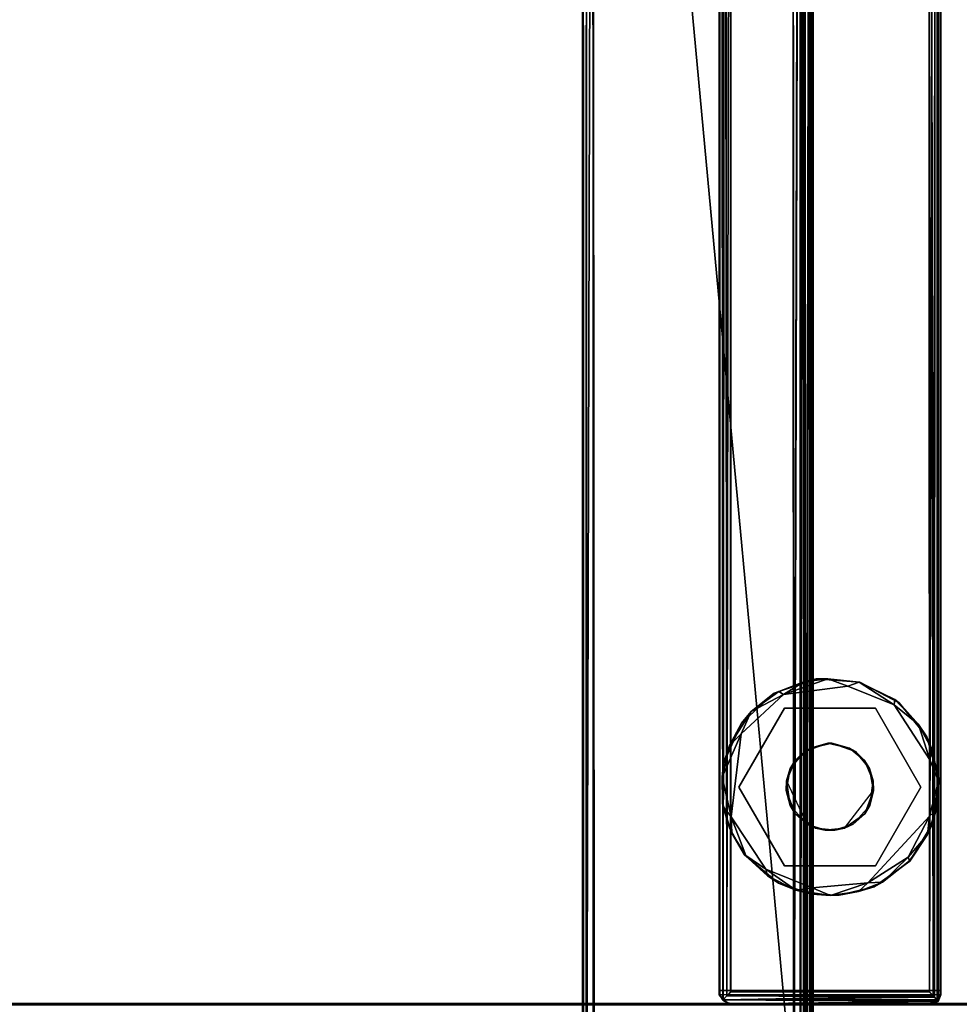
# Model space of a CAD drawing. Extents: x -133 to -19, y -6 to 47.
# Drawn here: x -74 to -69, y 15 to 19 of the extents above; entities that cross this region are included whole.
import ezdxf

# ---------------------------------------------------------------- set-up
doc = ezdxf.new("R2010")
doc.units = 0
doc.header["$LTSCALE"] = 96
doc.header["$MEASUREMENT"] = 0
for name, color, linetype in [('AFUFR-3-GDCH-FXSL', 7, 'Continuous'), ('AFUFR-3-GDPL-FXBK', 7, 'Continuous'), ('AFUFR-3-GM-EDLM-SV', 7, 'Continuous'), ('AFUFR-3-GM-EDLM-TV', 7, 'Continuous'), ('AFUFR-3-GMLM-SH', 7, 'Continuous'), ('AFUFR-3-MD-EDLM-TH', 7, 'Continuous'), ('AFUFR-3-MDLM-SH', 7, 'Continuous'), ('AFUFR-3-TPLM-TH', 7, 'Continuous'), ('AFUFR-P', 7, 'Continuous'), ('AFUWK-3-GB-EDLM-TV', 7, 'Continuous'), ('AFUWK-3-GBLM-SH', 7, 'Continuous'), ('AFUWK-3-TP-EDLM-SH', 7, 'Continuous'), ('AFUWK-3-TPLM-TH', 7, 'Continuous'), ('AFUWK-P', 7, 'Continuous'), ('MAIN_FURN', 7, 'Continuous')]:
    doc.layers.add(name, color=color, linetype=linetype)

# ---------------------------------------------------------------- blocks, each defined once
blk = doc.blocks.new('IN963029SIWW')
at = {"layer": 'AFUFR-3-GDCH-FXSL', "color": 30, "linetype": 'Continuous'}
for points, invisible_edges in [([(47.934, -1.8251, 0.5), (47.8197, -2.0963, 0.5), (47.8018, -1.9971, 0.5), (47.8413, -1.8909, 0.5)], 1), ([(48.1055, -1.8441, 0.5), (47.8197, -2.0963, 0.5), (47.934, -1.8251, 0.5), (48.0222, -1.816, 0.5)], 3), ([(48.1055, -1.8441, 0.5), (48.1813, -1.9282, 0.5), (48.1968, -2.0408, 0.5), (47.8197, -2.0963, 0.5)], 12), ([(48.1968, -2.0408, 0.5), (48.1576, -2.1338, 0.5), (48.0887, -2.1895, 0.5), (47.8197, -2.0963, 0.5)], 12), ([(47.8197, -2.0963, 0.5), (48.0887, -2.1895, 0.5), (47.9911, -2.2125, 0.5), (47.884, -2.1741, 0.5)], 1)]:
    blk.add_3dface(points, dxfattribs=dict(at, invisible_edges=invisible_edges))
for points in [[(47.8945, -1.8441, 0.3937), (47.934, -1.8251, 0.5), (47.8413, -1.8909, 0.5)], [(47.9778, -1.816, 0.3937), (47.934, -1.8251, 0.5), (47.8945, -1.8441, 0.3937)], [(47.9778, -1.816, 0.3937), (48.0222, -1.816, 0.5), (47.934, -1.8251, 0.5)], [(48.066, -1.8251, 0.3937), (48.0222, -1.816, 0.5), (47.9778, -1.816, 0.3937)], [(48.066, -1.8251, 0.3937), (48.1055, -1.8441, 0.5), (48.0222, -1.816, 0.5)], [(48.1587, -1.8909, 0.3937), (48.1055, -1.8441, 0.5), (48.066, -1.8251, 0.3937)], [(47.8945, -1.8441, 0.3937), (47.8413, -1.8909, 0.5), (47.8187, -1.9282, 0.3937)], [(48.1587, -1.8909, 0.3937), (48.1813, -1.9282, 0.5), (48.1055, -1.8441, 0.5)], [(47.8187, -1.9282, 0.3937), (47.8413, -1.8909, 0.5), (47.8018, -1.9971, 0.5)], [(48.1982, -1.9971, 0.3937), (48.1813, -1.9282, 0.5), (48.1587, -1.8909, 0.3937)], [(47.8187, -1.9282, 0.3937), (47.8018, -1.9971, 0.5), (47.8032, -2.0408, 0.3937)], [(48.1982, -1.9971, 0.3937), (48.1968, -2.0408, 0.5), (48.1813, -1.9282, 0.5)], [(47.8032, -2.0408, 0.3937), (47.8018, -1.9971, 0.5), (47.8197, -2.0963, 0.5)], [(48.1803, -2.0963, 0.3937), (48.1968, -2.0408, 0.5), (48.1982, -1.9971, 0.3937)], [(47.8032, -2.0408, 0.3937), (47.8197, -2.0963, 0.5), (47.8424, -2.1338, 0.3937)], [(48.1803, -2.0963, 0.3937), (48.1576, -2.1338, 0.5), (48.1968, -2.0408, 0.5)], [(47.8424, -2.1338, 0.3937), (47.8197, -2.0963, 0.5), (47.884, -2.1741, 0.5)], [(48.116, -2.1741, 0.3937), (48.1576, -2.1338, 0.5), (48.1803, -2.0963, 0.3937)], [(47.8424, -2.1338, 0.3937), (47.884, -2.1741, 0.5), (47.9113, -2.1895, 0.3937)], [(48.116, -2.1741, 0.3937), (48.0887, -2.1895, 0.5), (48.1576, -2.1338, 0.5)], [(47.9113, -2.1895, 0.3937), (47.884, -2.1741, 0.5), (47.9911, -2.2125, 0.5)], [(47.9113, -2.1895, 0.3937), (47.9911, -2.2125, 0.5), (48.0089, -2.2125, 0.3937)], [(48.0089, -2.2125, 0.3937), (47.9911, -2.2125, 0.5), (48.0887, -2.1895, 0.5)], [(48.0089, -2.2125, 0.3937), (48.0887, -2.1895, 0.5), (48.116, -2.1741, 0.3937)]]:
    blk.add_3dface(points, dxfattribs=at)
at = {"layer": 'AFUFR-3-GDPL-FXBK', "color": 47, "linetype": 'Continuous'}
for points, invisible_edges in [([(47.9588, -1.521, 0.2677), (48.0812, -1.5262, 0.2677), (47.7933, -1.6546, 0.2677), (47.7996, -1.5596, 0.2677)], 6), ([(47.5482, -1.8806, 0.0001), (48.2919, -1.6395, 0), (48.0811, -1.5537, 0.0001), (47.8283, -1.5771, 0)], 1), ([(47.7933, -1.6546, 0.2677), (47.5866, -2.0126, 0.2677), (47.6364, -1.6762, 0.2677), (47.7996, -1.5596, 0.2677)], 10), ([(47.7933, -1.6546, 0.2677), (48.0812, -1.5262, 0.2677), (48.2337, -1.5758, 0.2677), (48.2067, -1.6546, 0.2677)], 5), ([(48.2067, -1.6546, 0.2677), (48.2337, -1.5758, 0.2677), (48.3877, -1.7043, 0.2677), (48.4134, -2.0126, 0.2677)], 5), ([(47.7077, -2.3857, 0.0002), (48.2919, -1.6395, 0), (47.5482, -1.8806, 0.0001), (47.5466, -2.1362, 0.0001)], 3), ([(47.7933, -1.6546, 0.3937), (47.8187, -1.9282, 0.3937), (47.8032, -2.0408, 0.3937), (47.5866, -2.0126, 0.3937)], 5), ([(48.2919, -1.6395, 0), (47.7077, -2.3857, 0.0002), (47.9189, -2.4715, 0.0001)], 13), ([(48.2067, -1.6546, 0.3937), (47.9778, -1.816, 0.3937), (47.8945, -1.8441, 0.3937), (47.7933, -1.6546, 0.3937)], 5), ([(47.8945, -1.8441, 0.3937), (47.8187, -1.9282, 0.3937), (47.7933, -1.6546, 0.3937)], 14), ([(48.2919, -1.6395, 0), (47.9189, -2.4715, 0.0001), (48.2115, -2.433), (48.4037, -2.2541, 0.0001)], 9), ([(48.2067, -1.6546, 0.3937), (48.066, -1.8251, 0.3937), (47.9778, -1.816, 0.3937)], 13), ([(48.2067, -1.6546, 0.3937), (48.4134, -2.0126, 0.3937), (48.1587, -1.8909, 0.3937), (48.066, -1.8251, 0.3937)], 10), ([(48.2919, -1.6395, 0), (48.4037, -2.2541, 0.0001), (48.4489, -1.8775, 0)], 1), ([(47.6364, -1.6762, 0.2677), (47.5866, -2.0126, 0.2677), (47.5058, -2.0467, 0.2677), (47.5328, -1.848, 0.2677)], 3), ([(48.3877, -1.7043, 0.2677), (48.4561, -1.8269, 0.2677), (48.4889, -1.942, 0.2677), (48.4134, -2.0126, 0.2677)], 12), ([(48.1982, -1.9971, 0.3937), (48.1587, -1.8909, 0.3937), (48.4134, -2.0126, 0.3937)], 14), ([(48.4889, -1.942, 0.2677), (48.4836, -2.1199, 0.2677), (48.4134, -2.0126, 0.2677)], 14), ([(47.7933, -2.3706, 0.2677), (47.5598, -2.2399, 0.2677), (47.5058, -2.0467, 0.2677), (47.5866, -2.0126, 0.2677)], 5), ([(47.5866, -2.0126, 0.3937), (47.8424, -2.1338, 0.3937), (47.9113, -2.1895, 0.3937), (47.7933, -2.3706, 0.3937)], 5), ([(47.8032, -2.0408, 0.3937), (47.8424, -2.1338, 0.3937), (47.5866, -2.0126, 0.3937)], 14), ([(48.2067, -2.3706, 0.3937), (48.1803, -2.0963, 0.3937), (48.1982, -1.9971, 0.3937), (48.4134, -2.0126, 0.3937)], 5), ([(48.4134, -2.0126, 0.2677), (48.4836, -2.1199, 0.2677), (48.4014, -2.3029, 0.2677), (48.2067, -2.3706, 0.2677)], 5), ([(48.116, -2.1741, 0.3937), (48.1803, -2.0963, 0.3937), (48.2067, -2.3706, 0.3937)], 14), ([(48.2067, -2.3706, 0.3937), (47.7933, -2.3706, 0.3937), (47.9113, -2.1895, 0.3937), (48.0089, -2.2125, 0.3937)], 10), ([(48.0089, -2.2125, 0.3937), (48.116, -2.1741, 0.3937), (48.2067, -2.3706, 0.3937)], 14), ([(47.5598, -2.2399, 0.2677), (47.7933, -2.3706, 0.2677), (47.8638, -2.4889, 0.2677), (47.6861, -2.3958, 0.2677)], 3), ([(48.4014, -2.3029, 0.2677), (48.2534, -2.4383, 0.2677), (48.0632, -2.504, 0.2677), (48.2067, -2.3706, 0.2677)], 12), ([(47.7933, -2.3706, 0.2677), (48.2067, -2.3706, 0.2677), (48.0632, -2.504, 0.2677), (47.8638, -2.4889, 0.2677)], 10)]:
    blk.add_3dface(points, dxfattribs=dict(at, invisible_edges=invisible_edges))
for points in [[(47.7996, -1.5596, 0.2677), (47.8697, -1.5374, 0.0275), (47.9588, -1.521, 0.2677)], [(47.8697, -1.5374, 0.0275), (47.8283, -1.5771, 0), (47.9975, -1.5189, 0.0194)], [(47.9975, -1.5189, 0.0194), (47.8283, -1.5771, 0), (48.0811, -1.5537, 0.0001)], [(47.9588, -1.521, 0.2677), (47.8697, -1.5374, 0.0275), (47.9975, -1.5189, 0.0194)], [(47.9588, -1.521, 0.2677), (47.9975, -1.5189, 0.0194), (48.0812, -1.5262, 0.2677)], [(48.0812, -1.5262, 0.2677), (47.9975, -1.5189, 0.0194), (48.1551, -1.5439, 0.0211)], [(47.9975, -1.5189, 0.0194), (48.0811, -1.5537, 0.0001), (48.1551, -1.5439, 0.0211)], [(47.6364, -1.6762, 0.2677), (47.6379, -1.6768, 0.0291), (47.7606, -1.5807, 0.0248), (47.7996, -1.5596, 0.2677)], [(47.7996, -1.5596, 0.2677), (47.7606, -1.5807, 0.0248), (47.8697, -1.5374, 0.0275)], [(47.7606, -1.5807, 0.0248), (47.8283, -1.5771, 0), (47.8697, -1.5374, 0.0275)], [(48.1551, -1.5439, 0.0211), (48.0811, -1.5537, 0.0001), (48.2919, -1.6395, 0)], [(48.1551, -1.5439, 0.0211), (48.2337, -1.5758, 0.2677), (48.0812, -1.5262, 0.2677)], [(48.2337, -1.5758, 0.2677), (48.1551, -1.5439, 0.0211), (48.283, -1.6086, 0.0355)], [(48.283, -1.6086, 0.0355), (48.1551, -1.5439, 0.0211), (48.2919, -1.6395, 0)], [(47.6445, -1.6942, 0.0042), (47.5482, -1.8806, 0.0001), (47.8283, -1.5771, 0)], [(47.6379, -1.6768, 0.0291), (47.6445, -1.6942, 0.0042), (47.7606, -1.5807, 0.0248)], [(47.7606, -1.5807, 0.0248), (47.6445, -1.6942, 0.0042), (47.8283, -1.5771, 0)], [(48.283, -1.6086, 0.0355), (48.3827, -1.7013, 0.0223), (48.3877, -1.7043, 0.2677), (48.2337, -1.5758, 0.2677)], [(48.283, -1.6086, 0.0355), (48.2919, -1.6395, 0), (48.3827, -1.7013, 0.0223)], [(47.5866, -2.0126, 0.2677), (47.7933, -1.6546, 0.2677), (47.7933, -1.6546, 0.3937), (47.5866, -2.0126, 0.3937)], [(47.7933, -1.6546, 0.2677), (48.2067, -1.6546, 0.2677), (48.2067, -1.6546, 0.3937), (47.7933, -1.6546, 0.3937)], [(48.2067, -1.6546, 0.2677), (48.4134, -2.0126, 0.2677), (48.4134, -2.0126, 0.3937), (48.2067, -1.6546, 0.3937)], [(48.3827, -1.7013, 0.0223), (48.2919, -1.6395, 0), (48.4489, -1.8775, 0)], [(47.6364, -1.6762, 0.2677), (47.5328, -1.848, 0.2677), (47.5569, -1.7961, 0.0267), (47.6379, -1.6768, 0.0291)], [(47.5569, -1.7961, 0.0267), (47.5482, -1.8806, 0.0001), (47.6445, -1.6942, 0.0042)], [(47.6379, -1.6768, 0.0291), (47.5569, -1.7961, 0.0267), (47.6445, -1.6942, 0.0042)], [(48.3827, -1.7013, 0.0223), (48.4461, -1.8033, 0.0265), (48.4561, -1.8269, 0.2677), (48.3877, -1.7043, 0.2677)], [(48.4461, -1.8033, 0.0265), (48.3827, -1.7013, 0.0223), (48.4489, -1.8775, 0)], [(47.5328, -1.848, 0.2677), (47.5187, -1.9059, 0.0313), (47.5569, -1.7961, 0.0267)], [(47.5187, -1.9059, 0.0313), (47.5482, -1.8806, 0.0001), (47.5569, -1.7961, 0.0267)], [(48.4561, -1.8269, 0.2677), (48.4461, -1.8033, 0.0265), (48.4861, -1.9254, 0.0281), (48.4889, -1.942, 0.2677)], [(48.4461, -1.8033, 0.0265), (48.4489, -1.8775, 0), (48.4861, -1.9254, 0.0281)], [(47.5058, -2.0467, 0.2677), (47.5069, -2.0396, 0.0232), (47.5187, -1.9059, 0.0313), (47.5328, -1.848, 0.2677)], [(48.4903, -2.0574, 0.015), (48.4489, -1.8775, 0), (48.4037, -2.2541, 0.0001)], [(48.4861, -1.9254, 0.0281), (48.4489, -1.8775, 0), (48.4903, -2.0574, 0.015)], [(47.5187, -1.9059, 0.0313), (47.5069, -2.0396, 0.0232), (47.5482, -1.8806, 0.0001)], [(47.5069, -2.0396, 0.0232), (47.5466, -2.1362, 0.0001), (47.5482, -1.8806, 0.0001)], [(48.4889, -1.942, 0.2677), (48.4861, -1.9254, 0.0281), (48.4903, -2.0574, 0.015), (48.4836, -2.1199, 0.2677)], [(47.7933, -2.3706, 0.2677), (47.5866, -2.0126, 0.2677), (47.5866, -2.0126, 0.3937), (47.7933, -2.3706, 0.3937)], [(48.4134, -2.0126, 0.2677), (48.2067, -2.3706, 0.2677), (48.2067, -2.3706, 0.3937), (48.4134, -2.0126, 0.3937)], [(47.5058, -2.0467, 0.2677), (47.5377, -2.1846, 0.0267), (47.5069, -2.0396, 0.0232)], [(47.5598, -2.2399, 0.2677), (47.5377, -2.1846, 0.0267), (47.5058, -2.0467, 0.2677)], [(47.5377, -2.1846, 0.0267), (47.5466, -2.1362, 0.0001), (47.5069, -2.0396, 0.0232)], [(48.4567, -2.2009, 0.0245), (48.4903, -2.0574, 0.015), (48.4037, -2.2541, 0.0001)], [(48.4836, -2.1199, 0.2677), (48.4903, -2.0574, 0.015), (48.4567, -2.2009, 0.0245)], [(47.5972, -2.2965, 0.0199), (47.5466, -2.1362, 0.0001), (47.5377, -2.1846, 0.0267)], [(47.5972, -2.2965, 0.0199), (47.7077, -2.3857, 0.0002), (47.5466, -2.1362, 0.0001)], [(48.4836, -2.1199, 0.2677), (48.4567, -2.2009, 0.0245), (48.4014, -2.3029, 0.2677)], [(47.5598, -2.2399, 0.2677), (47.5972, -2.2965, 0.0199), (47.5377, -2.1846, 0.0267)], [(48.4567, -2.2009, 0.0245), (48.3575, -2.3552, 0.0265), (48.4014, -2.3029, 0.2677)], [(48.3575, -2.3552, 0.0265), (48.4567, -2.2009, 0.0245), (48.4037, -2.2541, 0.0001)], [(47.6861, -2.3958, 0.2677), (47.5972, -2.2965, 0.0199), (47.5598, -2.2399, 0.2677)], [(48.3575, -2.3552, 0.0265), (48.4037, -2.2541, 0.0001), (48.2115, -2.433)], [(47.5972, -2.2965, 0.0199), (47.6861, -2.3958, 0.2677), (47.7051, -2.4106, 0.0307)], [(47.7051, -2.4106, 0.0307), (47.7077, -2.3857, 0.0002), (47.5972, -2.2965, 0.0199)], [(48.4014, -2.3029, 0.2677), (48.3575, -2.3552, 0.0265), (48.2534, -2.4383, 0.2677)], [(48.2067, -2.3706, 0.2677), (47.7933, -2.3706, 0.2677), (47.7933, -2.3706, 0.3937), (48.2067, -2.3706, 0.3937)], [(48.3575, -2.3552, 0.0265), (48.2115, -2.433), (48.2326, -2.4472, 0.0251)], [(48.3575, -2.3552, 0.0265), (48.2326, -2.4472, 0.0251), (48.2534, -2.4383, 0.2677)], [(47.8638, -2.4889, 0.2677), (47.8674, -2.4885, 0.0218), (47.7051, -2.4106, 0.0307), (47.6861, -2.3958, 0.2677)], [(47.7051, -2.4106, 0.0307), (47.8674, -2.4885, 0.0218), (47.7077, -2.3857, 0.0002)], [(47.8674, -2.4885, 0.0218), (47.9189, -2.4715, 0.0001), (47.7077, -2.3857, 0.0002)], [(48.0093, -2.5049, 0.0185), (48.2115, -2.433), (47.9189, -2.4715, 0.0001)], [(48.1191, -2.491, 0.0283), (48.2115, -2.433), (48.0093, -2.5049, 0.0185)], [(48.2534, -2.4383, 0.2677), (48.2326, -2.4472, 0.0251), (48.1191, -2.491, 0.0283), (48.0632, -2.504, 0.2677)], [(48.2326, -2.4472, 0.0251), (48.2115, -2.433), (48.1191, -2.491, 0.0283)], [(47.8638, -2.4889, 0.2677), (48.0632, -2.504, 0.2677), (48.0093, -2.5049, 0.0185), (47.8674, -2.4885, 0.0218)], [(48.0093, -2.5049, 0.0185), (47.9189, -2.4715, 0.0001), (47.8674, -2.4885, 0.0218)], [(48.0632, -2.504, 0.2677), (48.1191, -2.491, 0.0283), (48.0093, -2.5049, 0.0185)]]:
    blk.add_3dface(points, dxfattribs=at)
at = {"layer": 'AFUFR-3-GM-EDLM-SV', "color": 5, "linetype": 'Continuous'}
for points, invisible_edges in [([(47.549, -1.0284, 0.559), (47.4993, -1.0675, 0.559), (47.4961, -1.0874, 0.559), (48.5039, -1.0874, 0.559)], 9), ([(48.5007, -1.0675, 27.9331), (48.5039, -1.0874, 27.9331), (47.4961, -1.0874, 27.9331), (48.451, -1.0284, 27.9331)], 12), ([(47.4961, -1.0874, 27.9331), (47.4984, -1.07, 27.9331), (47.5485, -1.0284, 27.9331), (48.451, -1.0284, 27.9331)], 10), ([(47.5122, -1.0463, 27.9331), (47.5313, -1.0334, 27.9331), (47.5485, -1.0284, 27.9331), (47.4984, -1.07, 27.9331)], 4), ([(47.4993, -1.0675, 0.559), (47.549, -1.0284, 0.559), (47.5313, -1.0334, 0.559), (47.514, -1.0444, 0.559)], 1), ([(48.4515, -1.0284, 0.5591), (47.549, -1.0284, 0.559), (48.5039, -1.0874, 0.559), (48.5016, -1.07, 0.559)], 10), ([(48.5007, -1.0675, 27.9331), (48.451, -1.0284, 27.9331), (48.4687, -1.0334, 27.9331), (48.486, -1.0444, 27.9331)], 1), ([(48.5016, -1.07, 0.559), (48.4878, -1.0463, 0.559), (48.4687, -1.0334, 0.559), (48.4515, -1.0284, 0.5591)], 8)]:
    blk.add_3dface(points, dxfattribs=dict(at, invisible_edges=invisible_edges))
for points in [[(47.5485, -1.0284, 27.9331), (47.5313, -1.0334, 27.9331), (47.5313, -1.0334, 0.559), (47.549, -1.0284, 0.559)], [(48.451, -1.0284, 27.9331), (47.5485, -1.0284, 27.9331), (47.549, -1.0284, 0.559), (48.4515, -1.0284, 0.5591)], [(48.4687, -1.0334, 27.9331), (48.451, -1.0284, 27.9331), (48.4515, -1.0284, 0.5591), (48.4687, -1.0334, 0.559)], [(47.4984, -1.07, 27.9331), (47.4961, -1.0874, 27.9331), (47.4961, -1.0874, 0.559), (47.4993, -1.0675, 0.559)], [(47.5122, -1.0463, 27.9331), (47.4984, -1.07, 27.9331), (47.4993, -1.0675, 0.559), (47.514, -1.0444, 0.559)], [(47.5313, -1.0334, 27.9331), (47.5122, -1.0463, 27.9331), (47.514, -1.0444, 0.559), (47.5313, -1.0334, 0.559)], [(48.486, -1.0444, 27.9331), (48.4687, -1.0334, 27.9331), (48.4687, -1.0334, 0.559), (48.4878, -1.0463, 0.559)], [(48.5007, -1.0675, 27.9331), (48.486, -1.0444, 27.9331), (48.4878, -1.0463, 0.559), (48.5016, -1.07, 0.559)], [(48.5007, -1.0675, 27.9331), (48.5016, -1.07, 0.559), (48.5039, -1.0874, 0.559), (48.5039, -1.0874, 27.9331)], [(48.5039, -1.0874, 27.9331), (48.5039, -1.0874, 0.559), (47.4961, -1.0874, 0.559), (47.4961, -1.0874, 27.9331)]]:
    blk.add_3dface(points, dxfattribs=at)
at = {"layer": 'AFUFR-3-GM-EDLM-TV', "color": 5, "linetype": 'Continuous'}
for points in [[(47.5391, -1.0276, 27.9324), (47.4961, -1.0694, 27.9331), (48.5039, -1.068, 27.9331), (48.4591, -1.027, 27.9319)], [(47.5129, -1.0454, 27.9751), (47.4961, -1.0694, 27.9331), (47.5391, -1.0276, 27.9324)], [(47.4961, -1.0681, 0.559), (47.5076, -1.0381, 0.524), (47.5368, -1.0284, 0.559)], [(48.4607, -1.0276, 0.5597), (47.5076, -1.0381, 0.524), (48.4872, -1.0453, 0.517)], [(48.4607, -1.0276, 0.5597), (47.5368, -1.0284, 0.559), (47.5076, -1.0381, 0.524)], [(47.5129, -1.0454, 27.9751), (47.5391, -1.0276, 27.9324), (48.4591, -1.027, 27.9319), (48.4858, -1.0462, 27.9762)], [(48.5039, -1.068, 27.9331), (48.4858, -1.0462, 27.9762), (48.4591, -1.027, 27.9319)], [(48.4872, -1.0453, 0.517), (48.5039, -1.0693, 0.559), (48.4607, -1.0276, 0.5597)], [(47.4961, -1.0681, 0.559), (47.4988, -1.0687, 0.5405), (47.5076, -1.0381, 0.524)], [(47.5129, -1.0454, 27.9751), (47.4981, -1.0724, 27.9488), (47.4961, -1.0694, 27.9331)], [(48.5039, -1.068, 27.9331), (47.4961, -1.0694, 27.9331), (47.4961, -11.9493, 27.9331), (48.5039, -11.9481, 27.9331)], [(47.4988, -1.0687, 0.5405), (47.4961, -1.0681, 0.559), (47.4961, -11.9479, 0.559), (47.499, -11.9494, 0.5398)], [(47.4981, -1.0724, 27.9488), (47.4995, -11.9503, 27.9535), (47.4961, -11.9493, 27.9331), (47.4961, -1.0694, 27.9331)], [(47.5129, -11.9723, 27.975), (47.4995, -11.9503, 27.9535), (47.4981, -1.0724, 27.9488), (47.5129, -1.0454, 27.9751)], [(47.5076, -1.0381, 0.524), (47.4988, -1.0687, 0.5405), (47.499, -11.9494, 0.5398), (47.5063, -11.9808, 0.5259)], [(47.5253, -1.0582, 0.5076), (47.5076, -1.0381, 0.524), (47.5063, -11.9808, 0.5259), (47.5222, -11.9627, 0.5095)], [(47.5076, -1.0381, 0.524), (47.5253, -1.0582, 0.5076), (48.4872, -1.0453, 0.517)], [(47.5129, -11.9723, 27.975), (47.5129, -1.0454, 27.9751), (47.5313, -1.0636, 27.9871)], [(48.4858, -1.0462, 27.9762), (47.5313, -1.0636, 27.9871), (47.5129, -1.0454, 27.9751)], [(47.5457, -11.9403, 27.9921), (47.5129, -11.9723, 27.975), (47.5313, -1.0636, 27.9871)], [(47.5222, -11.9627, 0.5095), (47.5482, -1.0816, 0.5), (47.5253, -1.0582, 0.5076)], [(48.4872, -1.0453, 0.517), (47.5253, -1.0582, 0.5076), (48.4687, -1.0636, 0.505)], [(48.4505, -1.0809, 0.5), (48.4687, -1.0636, 0.505), (47.5253, -1.0582, 0.5076), (47.5482, -1.0816, 0.5)], [(48.4687, -1.0636, 27.9871), (47.5313, -1.0636, 27.9871), (48.4858, -1.0462, 27.9762)], [(48.4687, -1.0636, 27.9871), (48.4513, -1.0815, 27.9921), (47.5483, -1.0807, 27.9921), (47.5313, -1.0636, 27.9871)], [(47.5457, -11.9403, 27.9921), (47.5313, -1.0636, 27.9871), (47.5483, -1.0807, 27.9921)], [(48.4505, -1.0809, 0.5), (48.4516, -11.9361, 0.5), (48.4687, -1.0636, 0.505)], [(48.4513, -1.0815, 27.9921), (48.4687, -1.0636, 27.9871), (48.4766, -11.9616, 27.9834), (48.4513, -11.9365, 27.9921)], [(48.4787, -11.9642, 0.5104), (48.4687, -1.0636, 0.505), (48.4516, -11.9361, 0.5)], [(48.4872, -1.0453, 0.517), (48.4687, -1.0636, 0.505), (48.4787, -11.9642, 0.5104)], [(48.4766, -11.9616, 27.9834), (48.4687, -1.0636, 27.9871), (48.4858, -1.0462, 27.9762)], [(48.4766, -11.9616, 27.9834), (48.4858, -1.0462, 27.9762), (48.4906, -11.9753, 27.9705)], [(48.4872, -1.0453, 0.517), (48.4787, -11.9642, 0.5104), (48.4924, -11.9793, 0.524)], [(48.5015, -11.9484, 27.9509), (48.4906, -11.9753, 27.9705), (48.4858, -1.0462, 27.9762), (48.5007, -1.0675, 27.953)], [(48.5039, -1.068, 27.9331), (48.5007, -1.0675, 27.953), (48.4858, -1.0462, 27.9762)], [(48.5019, -1.0724, 0.5433), (48.4872, -1.0453, 0.517), (48.4924, -11.9793, 0.524), (48.5005, -11.9503, 0.5386)], [(48.4872, -1.0453, 0.517), (48.5019, -1.0724, 0.5433), (48.5039, -1.0693, 0.559)], [(48.5019, -1.0724, 0.5433), (48.5005, -11.9503, 0.5386), (48.5039, -11.9494, 0.559), (48.5039, -1.0693, 0.559)], [(48.5015, -11.9484, 27.9509), (48.5007, -1.0675, 27.953), (48.5039, -1.068, 27.9331), (48.5039, -11.9481, 27.9331)], [(47.5528, -11.9361, 0.5), (47.5482, -1.0816, 0.5), (47.5222, -11.9627, 0.5095)], [(48.4513, -11.9365, 27.9921), (47.5457, -11.9403, 27.9921), (47.5483, -1.0807, 27.9921), (48.4513, -1.0815, 27.9921)], [(47.5528, -11.9361, 0.5), (48.4516, -11.9361, 0.5), (48.4505, -1.0809, 0.5), (47.5482, -1.0816, 0.5)]]:
    blk.add_3dface(points, dxfattribs=at)
for points, invisible_edges in [([(48.4607, -1.0276, 0.5597), (48.5039, -1.0693, 0.559), (47.4961, -1.0681, 0.559), (47.5368, -1.0284, 0.559)], 2), ([(48.5039, -11.9494, 0.559), (47.4961, -11.9479, 0.559), (47.4961, -1.0681, 0.559), (48.5039, -1.0693, 0.559)], 5)]:
    blk.add_3dface(points, dxfattribs=dict(at, invisible_edges=invisible_edges))
at = {"layer": 'AFUFR-3-GMLM-SH', "color": 42, "linetype": 'Continuous'}
for points, invisible_edges in [([(47.4961, -11.9299, 0.559), (47.4961, -1.0874, 27.9331), (47.4961, -11.9299, 27.9331)], 1), ([(47.4961, -11.9299, 0.559), (47.4961, -1.0874, 0.559), (47.4961, -1.0874, 27.9331)], 12), ([(47.4961, -11.9299, 27.9331), (48.5039, -1.0874, 27.9331), (48.5039, -11.9299, 27.9331)], 1), ([(47.4961, -11.9299, 27.9331), (47.4961, -1.0874, 27.9331), (48.5039, -1.0874, 27.9331)], 12), ([(48.5039, -11.9299, 0.559), (47.4961, -1.0874, 0.559), (47.4961, -11.9299, 0.559)], 1), ([(48.5039, -11.9299, 0.559), (48.5039, -1.0874, 0.559), (47.4961, -1.0874, 0.559)], 12), ([(47.4961, -1.0874, 0.559), (48.5039, -1.0874, 27.9331), (47.4961, -1.0874, 27.9331)], 1), ([(47.4961, -1.0874, 0.559), (48.5039, -1.0874, 0.559), (48.5039, -1.0874, 27.9331)], 12), ([(48.5039, -11.9299, 27.9331), (48.5039, -1.0874, 0.559), (48.5039, -11.9299, 0.559)], 1), ([(48.5039, -11.9299, 27.9331), (48.5039, -1.0874, 27.9331), (48.5039, -1.0874, 0.559)], 12)]:
    blk.add_3dface(points, dxfattribs=dict(at, invisible_edges=invisible_edges))
at = {"layer": 'AFUFR-3-MD-EDLM-TH', "color": 5, "linetype": 'Continuous'}
for points in [[(0.0787, -0.0205, 0.559), (95.9213, -0.0205, 0.559), (95.9213, -1.0275, 0.5491), (0.0787, -1.0284, 0.559)], [(95.9213, -0.0205, 27.9331), (0.0787, -0.0205, 27.9331), (0.0787, -1.0284, 27.9331), (95.9213, -1.0284, 27.9331)], [(0.0787, -1.0233, 0.5352), (0.0787, -1.0284, 0.559), (95.9213, -1.0275, 0.5491), (95.9213, -1.0233, 0.5352)], [(95.9213, -1.0233, 27.9569), (95.9213, -1.0284, 27.9331), (0.0787, -1.0284, 27.9331), (0.0787, -1.0233, 27.9569)]]:
    blk.add_3dface(points, dxfattribs=at)
at = {"layer": 'AFUFR-3-MDLM-SH', "color": 42, "linetype": 'Continuous'}
for points, invisible_edges in [([(0.0787, -1.0284, 27.9331), (95.9213, -0.0205, 27.9331), (95.9213, -1.0284, 27.9331)], 1), ([(0.0787, -1.0284, 27.9331), (0.0787, -0.0205, 27.9331), (95.9213, -0.0205, 27.9331)], 12), ([(95.9213, -1.0284, 0.559), (0.0787, -0.0205, 0.559), (0.0787, -1.0284, 0.559)], 1), ([(95.9213, -1.0284, 0.559), (95.9213, -0.0205, 0.559), (0.0787, -0.0205, 0.559)], 12), ([(0.0787, -1.0284, 0.559), (95.9213, -1.0284, 27.9331), (95.9213, -1.0284, 0.559)], 1), ([(0.0787, -1.0284, 0.559), (0.0787, -1.0284, 27.9331), (95.9213, -1.0284, 27.9331)], 12)]:
    blk.add_3dface(points, dxfattribs=dict(at, invisible_edges=invisible_edges))
at = {"layer": 'AFUFR-3-TPLM-TH', "color": 42, "linetype": 'Continuous'}
for points, invisible_edges in [([(0.0591, -29.9417, 29), (95.9409, -0.0599, 29), (95.9409, -29.9417, 29)], 1), ([(0.0591, -29.9417, 29), (0.0591, -0.0599, 29), (95.9409, -0.0599, 29)], 12), ([(95.9409, -29.9417, 27.9921), (0.0591, -0.0599, 27.9921), (0.0591, -29.9417, 27.9921)], 1), ([(95.9409, -29.9417, 27.9921), (95.9409, -0.0599, 27.9921), (0.0591, -0.0599, 27.9921)], 12)]:
    blk.add_3dface(points, dxfattribs=dict(at, invisible_edges=invisible_edges))
at = {"layer": 'AFUFR-P', "color": 1, "linetype": 'Continuous'}
for p, q in [((95.9213, -1.0275), (0.0787, -1.0275)), ((0.0787, -1.0284), (95.9213, -1.0284)), ((95.9213, -1.0284), (0.0787, -1.0284)), ((47.5391, -1.0276), (47.4961, -1.0694)), ((47.5368, -1.0284), (47.4961, -1.0681)), ((48.4607, -1.0276), (47.5076, -1.0381)), ((47.5368, -1.0284), (47.5076, -1.0381)), ((47.5391, -1.0276), (47.5129, -1.0454)), ((47.5313, -1.0334), (47.5485, -1.0284)), ((47.5313, -1.0334), (47.549, -1.0284)), ((48.4607, -1.0276), (47.5368, -1.0284)), ((48.4591, -1.027), (47.5391, -1.0276)), ((48.451, -1.0284), (47.5485, -1.0284)), ((48.4687, -1.0334), (48.451, -1.0284)), ((48.4687, -1.0334), (48.4515, -1.0284)), ((48.4591, -1.027), (48.4858, -1.0462)), ((48.4591, -1.027), (48.5039, -1.068)), ((48.4607, -1.0276), (48.4872, -1.0453)), ((48.4607, -1.0276), (48.5039, -1.0693)), ((47.4961, -1.0681), (47.5076, -1.0381)), ((47.5129, -1.0454), (47.4961, -1.0694)), ((47.4993, -1.0675), (47.4961, -1.0874)), ((47.4961, -1.0681), (47.4961, -1.0694)), ((47.4961, -1.0681), (47.4988, -1.0687)), ((47.4961, -11.9493), (47.4961, -1.0694)), ((47.4981, -1.0724), (47.4961, -1.0694)), ((47.4984, -1.07), (47.4961, -1.0874)), ((47.5129, -1.0454), (47.4981, -1.0724)), ((47.4981, -1.0724), (47.4995, -11.9503)), ((47.4984, -1.07), (47.514, -1.0444)), ((47.5122, -1.0463), (47.4984, -1.07)), ((47.4984, -1.07), (47.4993, -1.0675)), ((47.4988, -1.0687), (47.5076, -1.0381)), ((47.4988, -1.0687), (47.499, -11.9494)), ((47.514, -1.0444), (47.4993, -1.0675)), ((47.5076, -1.0381), (47.5063, -11.9808)), ((48.4872, -1.0453), (47.5076, -1.0381)), ((47.5076, -1.0381), (47.5253, -1.0582)), ((47.5122, -1.0463), (47.5313, -1.0334)), ((47.5122, -1.0463), (47.514, -1.0444)), ((47.5129, -1.0454), (47.5313, -1.0636)), ((48.4858, -1.0462), (47.5129, -1.0454)), ((47.5129, -1.0454), (47.5129, -11.9723)), ((47.5313, -1.0334), (47.514, -1.0444)), ((47.5222, -11.9627), (47.5253, -1.0582)), ((48.4872, -1.0453), (47.5253, -1.0582)), ((48.4687, -1.0636), (47.5253, -1.0582)), ((47.5482, -1.0816), (47.5253, -1.0582)), ((47.5313, -1.0636), (47.5483, -1.0807)), ((48.4687, -1.0636), (47.5313, -1.0636)), ((47.5457, -11.9403), (47.5313, -1.0636)), ((48.4505, -1.0809), (48.4687, -1.0636)), ((48.4513, -1.0815), (48.4687, -1.0636)), ((48.4687, -1.0334), (48.486, -1.0444)), ((48.4687, -1.0334), (48.4878, -1.0463)), ((48.4872, -1.0453), (48.4687, -1.0636)), ((48.4858, -1.0462), (48.4687, -1.0636)), ((48.4687, -1.0636), (48.4766, -11.9616)), ((48.4787, -11.9642), (48.4687, -1.0636)), ((48.4858, -1.0462), (48.4766, -11.9616)), ((48.4872, -1.0453), (48.4787, -11.9642)), ((48.4858, -1.0462), (48.5039, -1.068)), ((48.4858, -1.0462), (48.5007, -1.0675)), ((48.4858, -1.0462), (48.4906, -11.9753)), ((48.486, -1.0444), (48.4878, -1.0463)), ((48.486, -1.0444), (48.5007, -1.0675)), ((48.4872, -1.0453), (48.5019, -1.0724)), ((48.4872, -1.0453), (48.5039, -1.0693)), ((48.4872, -1.0453), (48.4924, -11.9793)), ((48.5007, -1.0675), (48.4878, -1.0463)), ((48.4878, -1.0463), (48.5016, -1.07)), ((48.5019, -1.0724), (48.5005, -11.9503)), ((48.5007, -1.0675), (48.5016, -1.07)), ((48.5007, -1.0675), (48.5039, -1.0874)), ((48.5007, -1.0675), (48.5039, -1.068)), ((48.5015, -11.9484), (48.5007, -1.0675)), ((48.5039, -1.0874), (48.5016, -1.07)), ((48.5019, -1.0724), (48.5039, -1.0693)), ((48.5039, -1.068), (48.5039, -11.9481)), ((47.4961, -1.0874), (48.5039, -1.0874)), ((47.4961, -1.0874), (47.4961, -11.9299)), ((48.5039, -1.0874), (47.4961, -1.0874)), ((47.5457, -11.9403), (47.5483, -1.0807)), ((48.4505, -1.0809), (47.5482, -1.0816)), ((47.5528, -11.9361), (47.5482, -1.0816)), ((48.4513, -1.0815), (47.5483, -1.0807)), ((48.4505, -1.0809), (48.4516, -11.9361)), ((48.4513, -1.0815), (48.4513, -11.9365)), ((48.5039, -1.0874), (48.5039, -11.9299)), ((47.7996, -1.5596), (47.9588, -1.521)), ((47.8283, -1.5771), (47.9975, -1.5189)), ((47.8697, -1.5374), (47.9975, -1.5189)), ((47.9588, -1.521), (47.8697, -1.5374)), ((47.9588, -1.521), (47.9975, -1.5189)), ((48.0812, -1.5262), (47.9588, -1.521)), ((48.0811, -1.5537), (47.9975, -1.5189)), ((48.1551, -1.5439), (47.9975, -1.5189)), ((48.0812, -1.5262), (47.9975, -1.5189)), ((47.6364, -1.6762), (47.7996, -1.5596)), ((47.7606, -1.5807), (47.8697, -1.5374)), ((47.7606, -1.5807), (47.7996, -1.5596)), ((47.7996, -1.5596), (47.8697, -1.5374)), ((47.8283, -1.5771), (47.8697, -1.5374)), ((48.0811, -1.5537), (47.8283, -1.5771)), ((48.0811, -1.5537), (48.1551, -1.5439)), ((48.0811, -1.5537), (48.2919, -1.6395)), ((48.0812, -1.5262), (48.2337, -1.5758)), ((48.0812, -1.5262), (48.1551, -1.5439)), ((48.2919, -1.6395), (48.1551, -1.5439)), ((48.1551, -1.5439), (48.283, -1.6086)), ((48.1551, -1.5439), (48.2337, -1.5758)), ((47.6364, -1.6762), (47.7606, -1.5807)), ((47.6379, -1.6768), (47.7606, -1.5807)), ((47.6445, -1.6942), (47.8283, -1.5771)), ((47.6445, -1.6942), (47.7606, -1.5807)), ((47.8283, -1.5771), (47.7606, -1.5807)), ((48.2337, -1.5758), (48.3877, -1.7043)), ((48.283, -1.6086), (48.2337, -1.5758)), ((48.2919, -1.6395), (48.283, -1.6086)), ((48.283, -1.6086), (48.3827, -1.7013)), ((48.283, -1.6086), (48.3877, -1.7043)), ((47.5866, -2.0126), (47.7933, -1.6546)), ((47.7933, -1.6546), (48.2067, -1.6546)), ((48.4134, -2.0126), (48.2067, -1.6546)), ((48.4489, -1.8775), (48.2919, -1.6395)), ((48.2919, -1.6395), (48.3827, -1.7013)), ((47.5328, -1.848), (47.6364, -1.6762)), ((47.6445, -1.6942), (47.5482, -1.8806)), ((47.5569, -1.7961), (47.6364, -1.6762)), ((47.5569, -1.7961), (47.6379, -1.6768)), ((47.6445, -1.6942), (47.5569, -1.7961)), ((47.6364, -1.6762), (47.6379, -1.6768)), ((47.6445, -1.6942), (47.6379, -1.6768)), ((48.4489, -1.8775), (48.3827, -1.7013)), ((48.3827, -1.7013), (48.4461, -1.8033)), ((48.3827, -1.7013), (48.3877, -1.7043)), ((48.3877, -1.7043), (48.4561, -1.8269)), ((48.3877, -1.7043), (48.4461, -1.8033)), ((47.5187, -1.9059), (47.5569, -1.7961)), ((47.5328, -1.848), (47.5569, -1.7961)), ((47.5482, -1.8806), (47.5569, -1.7961)), ((47.934, -1.8251), (47.8018, -1.9971)), ((47.934, -1.8251), (47.8413, -1.8909)), ((47.9778, -1.816), (47.8945, -1.8441)), ((47.9778, -1.816), (47.8945, -1.8441)), ((47.934, -1.8251), (47.8945, -1.8441)), ((48.0222, -1.816), (47.934, -1.8251)), ((47.934, -1.8251), (47.9778, -1.816)), ((48.0222, -1.816), (47.9778, -1.816)), ((48.066, -1.8251), (47.9778, -1.816)), ((48.066, -1.8251), (47.9778, -1.816)), ((48.1055, -1.8441), (48.0222, -1.816)), ((48.0222, -1.816), (48.066, -1.8251)), ((48.1055, -1.8441), (48.066, -1.8251)), ((48.1587, -1.8909), (48.066, -1.8251)), ((48.1587, -1.8909), (48.066, -1.8251)), ((48.4489, -1.8775), (48.4461, -1.8033)), ((48.4461, -1.8033), (48.4861, -1.9254)), ((48.4561, -1.8269), (48.4461, -1.8033)), ((48.4561, -1.8269), (48.4889, -1.942)), ((48.4561, -1.8269), (48.4861, -1.9254)), ((47.5058, -2.0467), (47.5328, -1.848)), ((47.5187, -1.9059), (47.5328, -1.848)), ((47.8945, -1.8441), (47.8187, -1.9282)), ((47.8945, -1.8441), (47.8187, -1.9282)), ((47.8413, -1.8909), (47.8945, -1.8441)), ((48.1813, -1.9282), (48.1055, -1.8441)), ((48.1968, -2.0408), (48.1055, -1.8441)), ((48.1055, -1.8441), (48.1587, -1.8909)), ((48.4489, -1.8775), (48.4037, -2.2541)), ((48.4489, -1.8775), (48.4903, -2.0574)), ((48.4489, -1.8775), (48.4861, -1.9254)), ((47.5058, -2.0467), (47.5187, -1.9059)), ((47.5482, -1.8806), (47.5069, -2.0396)), ((47.5069, -2.0396), (47.5187, -1.9059)), ((47.5482, -1.8806), (47.5187, -1.9059)), ((47.5466, -2.1362), (47.5482, -1.8806)), ((47.8413, -1.8909), (47.8018, -1.9971)), ((47.8413, -1.8909), (47.8187, -1.9282)), ((48.1813, -1.9282), (48.1587, -1.8909)), ((48.1587, -1.8909), (48.1982, -1.9971)), ((48.1587, -1.8909), (48.1982, -1.9971)), ((47.8018, -1.9971), (47.8187, -1.9282)), ((47.8187, -1.9282), (47.8032, -2.0408)), ((47.8187, -1.9282), (47.8032, -2.0408)), ((48.1968, -2.0408), (48.1813, -1.9282)), ((48.1813, -1.9282), (48.1982, -1.9971)), ((48.4889, -1.942), (48.4836, -2.1199)), ((48.4861, -1.9254), (48.4903, -2.0574)), ((48.4889, -1.942), (48.4861, -1.9254)), ((48.4889, -1.942), (48.4903, -2.0574)), ((47.7933, -2.3706), (47.5866, -2.0126)), ((47.8018, -1.9971), (47.8197, -2.0963)), ((47.8018, -1.9971), (47.8032, -2.0408)), ((48.1803, -2.0963), (48.1982, -1.9971)), ((48.1803, -2.0963), (48.1982, -1.9971)), ((48.1968, -2.0408), (48.1982, -1.9971)), ((48.2067, -2.3706), (48.4134, -2.0126)), ((47.5058, -2.0467), (47.5069, -2.0396)), ((47.5598, -2.2399), (47.5058, -2.0467)), ((47.5377, -2.1846), (47.5058, -2.0467)), ((47.5466, -2.1362), (47.5069, -2.0396)), ((47.5377, -2.1846), (47.5069, -2.0396)), ((47.8197, -2.0963), (47.8032, -2.0408)), ((47.8032, -2.0408), (47.8424, -2.1338)), ((47.8032, -2.0408), (47.8424, -2.1338)), ((48.1576, -2.1338), (48.1968, -2.0408)), ((48.1968, -2.0408), (48.1803, -2.0963)), ((48.4037, -2.2541), (48.4903, -2.0574)), ((48.4903, -2.0574), (48.4567, -2.2009)), ((48.4903, -2.0574), (48.4836, -2.1199)), ((47.8197, -2.0963), (47.884, -2.1741)), ((47.8197, -2.0963), (47.8424, -2.1338)), ((48.116, -2.1741), (48.1803, -2.0963)), ((48.116, -2.1741), (48.1803, -2.0963)), ((48.1576, -2.1338), (48.1803, -2.0963)), ((47.5466, -2.1362), (47.5377, -2.1846)), ((47.7077, -2.3857), (47.5466, -2.1362)), ((47.5466, -2.1362), (47.5972, -2.2965)), ((47.884, -2.1741), (47.8424, -2.1338)), ((47.8424, -2.1338), (47.9113, -2.1895)), ((47.8424, -2.1338), (47.9113, -2.1895)), ((48.0887, -2.1895), (48.1576, -2.1338)), ((48.116, -2.1741), (48.1576, -2.1338)), ((48.4836, -2.1199), (48.4014, -2.3029)), ((48.4836, -2.1199), (48.4567, -2.2009)), ((47.5972, -2.2965), (47.5377, -2.1846)), ((47.5598, -2.2399), (47.5377, -2.1846)), ((47.884, -2.1741), (47.9911, -2.2125)), ((47.884, -2.1741), (47.9113, -2.1895)), ((47.9911, -2.2125), (47.9113, -2.1895)), ((47.9113, -2.1895), (48.0089, -2.2125)), ((47.9113, -2.1895), (48.0089, -2.2125)), ((48.0887, -2.1895), (47.9911, -2.2125)), ((48.116, -2.1741), (48.0089, -2.2125)), ((48.116, -2.1741), (48.0089, -2.2125)), ((48.0887, -2.1895), (48.0089, -2.2125)), ((48.0887, -2.1895), (48.116, -2.1741)), ((47.9911, -2.2125), (48.0089, -2.2125)), ((48.4567, -2.2009), (48.3575, -2.3552)), ((48.4567, -2.2009), (48.4014, -2.3029)), ((48.4037, -2.2541), (48.4567, -2.2009)), ((47.6861, -2.3958), (47.5598, -2.2399)), ((47.5972, -2.2965), (47.5598, -2.2399)), ((48.2115, -2.433), (48.4037, -2.2541)), ((48.4037, -2.2541), (48.3575, -2.3552)), ((47.7077, -2.3857), (47.5972, -2.2965)), ((47.7051, -2.4106), (47.5972, -2.2965)), ((47.6861, -2.3958), (47.5972, -2.2965)), ((48.4014, -2.3029), (48.2534, -2.4383)), ((48.4014, -2.3029), (48.3575, -2.3552)), ((48.2067, -2.3706), (47.7933, -2.3706)), ((48.2115, -2.433), (48.3575, -2.3552)), ((48.3575, -2.3552), (48.2326, -2.4472)), ((48.3575, -2.3552), (48.2534, -2.4383)), ((47.8638, -2.4889), (47.6861, -2.3958)), ((47.7051, -2.4106), (47.6861, -2.3958)), ((47.7077, -2.3857), (47.7051, -2.4106)), ((47.8674, -2.4885), (47.7051, -2.4106)), ((47.8638, -2.4889), (47.7051, -2.4106)), ((47.7077, -2.3857), (47.9189, -2.4715)), ((47.7077, -2.3857), (47.8674, -2.4885)), ((47.9189, -2.4715), (48.2115, -2.433)), ((48.2115, -2.433), (48.0093, -2.5049)), ((48.2534, -2.4383), (48.0632, -2.504)), ((48.2115, -2.433), (48.1191, -2.491)), ((48.2326, -2.4472), (48.1191, -2.491)), ((48.2115, -2.433), (48.2326, -2.4472)), ((48.2534, -2.4383), (48.2326, -2.4472)), ((47.8638, -2.4889), (47.8674, -2.4885)), ((48.0632, -2.504), (47.8638, -2.4889)), ((48.0093, -2.5049), (47.8638, -2.4889)), ((47.9189, -2.4715), (47.8674, -2.4885)), ((48.0093, -2.5049), (47.8674, -2.4885)), ((47.9189, -2.4715), (48.0093, -2.5049)), ((48.1191, -2.491), (48.0093, -2.5049)), ((48.0632, -2.504), (48.0093, -2.5049)), ((48.1191, -2.491), (48.0632, -2.504))]:
    blk.add_line(p, q, dxfattribs=at)
blk = doc.blocks.new('IN481230DOSO')
at = {"layer": 'AFUWK-3-GB-EDLM-TV', "color": 5, "linetype": 'Continuous'}
for points in [[(1.0472, -1.0289, 18.059), (1.0472, -11.9421, 18.0591), (0.0394, -1.0683, 18.0591), (0.0842, -1.0275, 18.0602)], [(0.0394, -1.0698, 29.9409), (0.0394, -11.9816, 29.941), (1.0472, -11.9406, 29.9409), (1.0472, -1.0289, 29.941)], [(1.0451, -11.9393, 18.0427), (1.0472, -11.9421, 18.0591), (1.0472, -1.0289, 18.059), (1.0436, -1.0669, 18.0381)], [(1.0472, -1.0289, 29.941), (1.0472, -11.9406, 29.9409), (1.0443, -11.942, 29.9602), (1.0445, -1.0693, 29.9596)], [(0.0416, -11.9404, 18.0421), (0.0428, -1.0676, 18.0385), (0.0394, -1.0683, 18.0591), (0.0394, -11.9816, 18.059)], [(0.043, -1.0679, 29.9617), (0.0415, -11.9394, 29.9573), (0.0394, -11.9816, 29.941), (0.0394, -1.0698, 29.9409)], [(0.0394, -1.0683, 18.0591), (1.0472, -11.9421, 18.0591), (1.0026, -11.9829, 18.0602), (0.0394, -11.9816, 18.059)], [(0.043, -1.0679, 29.9617), (0.0562, -1.0458, 29.983), (0.0571, -11.9679, 29.9841), (0.0415, -11.9394, 29.9573)], [(0.0416, -11.9404, 18.0421), (0.0604, -11.9605, 18.0122), (0.0567, -1.046, 18.0167), (0.0428, -1.0676, 18.0385)], [(0.0562, -1.0458, 29.983), (0.0871, -1.0771, 30), (0.0571, -11.9679, 29.9841)], [(0.0604, -11.9605, 18.0122), (0.088, -1.0774, 18.0001), (0.0567, -1.046, 18.0167)], [(1.0295, -1.0425, 29.9841), (1.0009, -11.9343, 29.9999), (0.9946, -1.0818, 30)], [(1.0013, -11.9339, 18.0001), (1.0299, -11.9644, 18.0166), (1.0305, -1.0457, 18.0172), (0.9993, -1.0764, 18)], [(1.0295, -1.0425, 29.9841), (1.0302, -11.9645, 29.9831), (1.0009, -11.9343, 29.9999)], [(1.0295, -1.0425, 29.9841), (1.0445, -1.0693, 29.9596), (1.0443, -11.942, 29.9602), (1.0302, -11.9645, 29.9831)], [(1.0451, -11.9393, 18.0427), (1.0436, -1.0669, 18.0381), (1.0305, -1.0457, 18.0172), (1.0299, -11.9644, 18.0166)], [(0.0571, -11.9679, 29.9841), (0.0871, -1.0771, 30), (0.0917, -11.9285, 30)], [(0.088, -1.0774, 18.0001), (0.0604, -11.9605, 18.0122), (0.0941, -11.9291, 18)], [(0.0871, -1.0771, 30), (0.9946, -1.0818, 30), (1.0009, -11.9343, 29.9999), (0.0917, -11.9285, 30)], [(0.0941, -11.9291, 18), (1.0013, -11.9339, 18.0001), (0.9993, -1.0764, 18), (0.088, -1.0774, 18.0001)]]:
    blk.add_3dface(points, dxfattribs=at)
at = {"layer": 'AFUWK-3-GBLM-SH', "color": 42, "linetype": 'Continuous'}
for points, invisible_edges in [([(0.0394, -11.9226, 18.0591), (0.0394, -1.0879, 29.9409), (0.0394, -11.9226, 29.9409)], 1), ([(0.0394, -11.9226, 18.0591), (0.0394, -1.0879, 18.0591), (0.0394, -1.0879, 29.9409)], 12), ([(1.0472, -11.9226, 18.0591), (0.0394, -1.0879, 18.0591), (0.0394, -11.9226, 18.0591)], 1), ([(1.0472, -11.9226, 18.0591), (1.0472, -1.0879, 18.0591), (0.0394, -1.0879, 18.0591)], 12), ([(0.0394, -11.9226, 29.9409), (1.0472, -1.0879, 29.9409), (1.0472, -11.9226, 29.9409)], 1), ([(0.0394, -11.9226, 29.9409), (0.0394, -1.0879, 29.9409), (1.0472, -1.0879, 29.9409)], 12), ([(1.0472, -11.9226, 29.9409), (1.0472, -1.0879, 18.0591), (1.0472, -11.9226, 18.0591)], 1), ([(1.0472, -11.9226, 29.9409), (1.0472, -1.0879, 29.9409), (1.0472, -1.0879, 18.0591)], 12)]:
    blk.add_3dface(points, dxfattribs=dict(at, invisible_edges=invisible_edges))
at = {"layer": 'AFUWK-3-TP-EDLM-SH', "color": 5, "linetype": 'Continuous'}
for points in [[(0, -11.9527, 30.048), (0.0074, -0.0306, 30.0297), (0, -0.0541, 30.0528)], [(0, -11.9527, 30.048), (0.0163, -11.9838, 30.0177), (0.0074, -0.0306, 30.0297)], [(0.0146, -11.9826, 30.989), (0.0001, -0.0497, 30.9612), (0.0161, -0.019, 30.9899)], [(0.0163, -11.9838, 30.0177), (0.0304, -0.0098, 30.0066), (0.0074, -0.0306, 30.0297)], [(0.0381, -11.9633, 31.0042), (0.0146, -11.9826, 30.989), (0.0161, -0.019, 30.9899), (0.0427, -0.0435, 31.0058)], [(0.0427, -11.959, 30.0021), (0.0304, -0.0098, 30.0066), (0.0163, -11.9838, 30.0177)], [(0.0427, -11.959, 30.0021), (0.059, -0.0013, 30), (0.0304, -0.0098, 30.0066)], [(0.0381, -11.9633, 31.0042), (0.0427, -0.0435, 31.0058), (0.059, -0.0404, 31.0047), (0.059, -12.0013, 31.0079)], [(0.059, -11.9622, 30.0032), (0.059, -0.0013, 30), (0.0427, -11.959, 30.0021)], [(0, -11.9488, 30.9552), (0, -11.9527, 30.048), (0, -0.0541, 30.0528), (0.0001, -0.0497, 30.9612)], [(0.0001, -0.0497, 30.9612), (0.0146, -11.9826, 30.989), (0, -11.9488, 30.9552)]]:
    blk.add_3dface(points, dxfattribs=at)
for points, invisible_edges in [([(0.059, -0.0013, 30), (0.059, -11.9622, 30.0032), (0.059, -0.0404, 31.0047), (0.0591, -0.0013, 30.96)], 2), ([(0.059, -0.0404, 31.0047), (0.059, -11.9622, 30.0032), (0.0591, -12.0013, 30.053), (0.059, -12.0013, 31.0079)], 1)]:
    blk.add_3dface(points, dxfattribs=dict(at, invisible_edges=invisible_edges))
at = {"layer": 'AFUWK-3-TPLM-TH', "color": 42, "linetype": 'Continuous'}
for points, invisible_edges in [([(0.059, -11.9422, 31.0079), (47.9409, -0.0604, 31.0079), (47.9409, -11.9422, 31.0079)], 1), ([(0.059, -11.9422, 31.0079), (0.059, -0.0604, 31.0079), (47.9409, -0.0604, 31.0079)], 12), ([(47.9409, -11.9422, 30), (0.059, -0.0604, 30), (0.059, -11.9422, 30)], 1), ([(47.9409, -11.9422, 30), (47.9409, -0.0604, 30), (0.059, -0.0604, 30)], 12), ([(0.059, -11.9422, 30), (0.059, -0.0604, 31.0079), (0.059, -11.9422, 31.0079)], 1), ([(0.059, -11.9422, 30), (0.059, -0.0604, 30), (0.059, -0.0604, 31.0079)], 12)]:
    blk.add_3dface(points, dxfattribs=dict(at, invisible_edges=invisible_edges))
at = {"layer": 'AFUWK-P', "color": 7, "linetype": 'Continuous'}
for p, q in [((0, -11.9527), (0.0074, -0.0306)), ((0.0074, -0.0306), (0.0163, -11.9838)), ((0.0161, -0.019), (0.0146, -11.9826)), ((0.0304, -0.0098), (0.0163, -11.9838)), ((0.0427, -11.959), (0.0304, -0.0098)), ((0.0381, -11.9633), (0.0427, -0.0435)), ((0.059, -11.9422), (0.059, -0.0013)), ((0.059, -0.0407), (0.059, -12.0013)), ((0.0001, -0.0497), (0, -11.9488)), ((0, -11.9488), (0, -0.0541)), ((0, -11.9527), (0, -0.0541)), ((0.0001, -0.0497), (0.0146, -11.9826)), ((0.059, -0.0604), (0.059, -11.9422)), ((1.0472, -1.0289), (1.0472, -11.9406)), ((0.0394, -1.0683), (0.0394, -11.9816)), ((0.0394, -11.9816), (0.0394, -1.0698)), ((0.043, -1.0679), (0.0415, -11.9394)), ((0.0416, -11.9404), (0.0428, -1.0676)), ((0.0562, -1.0458), (0.0571, -11.9679)), ((0.0567, -1.046), (0.0604, -11.9605)), ((1.0302, -11.9645), (1.0295, -1.0425)), ((1.0305, -1.0457), (1.0299, -11.9644)), ((1.0451, -11.9393), (1.0436, -1.0669)), ((1.0445, -1.0693), (1.0443, -11.942)), ((0.0394, -1.0879), (0.0394, -11.9226)), ((0.088, -1.0774), (0.0604, -11.9605)), ((0.0871, -1.0771), (0.0917, -11.9285)), ((0.088, -1.0774), (0.0941, -11.9291)), ((1.0009, -11.9343), (0.9946, -1.0818)), ((1.0013, -11.9339), (0.9993, -1.0764)), ((1.0472, -1.0879), (1.0472, -11.9226))]:
    blk.add_line(p, q, dxfattribs=at)

msp = doc.modelspace()

# ---------------------------------------------------------------- block references
at = {"layer": 'MAIN_FURN', "linetype": 'Continuous', "rotation": 180}
for name, p in [('IN963029SIWW', (-22, 14)), ('IN481230DOSO', (-70.0767, 12.971, 10.9995))]:
    msp.add_blockref(name, p, dxfattribs=at)

doc.saveas('drawing.dxf')
